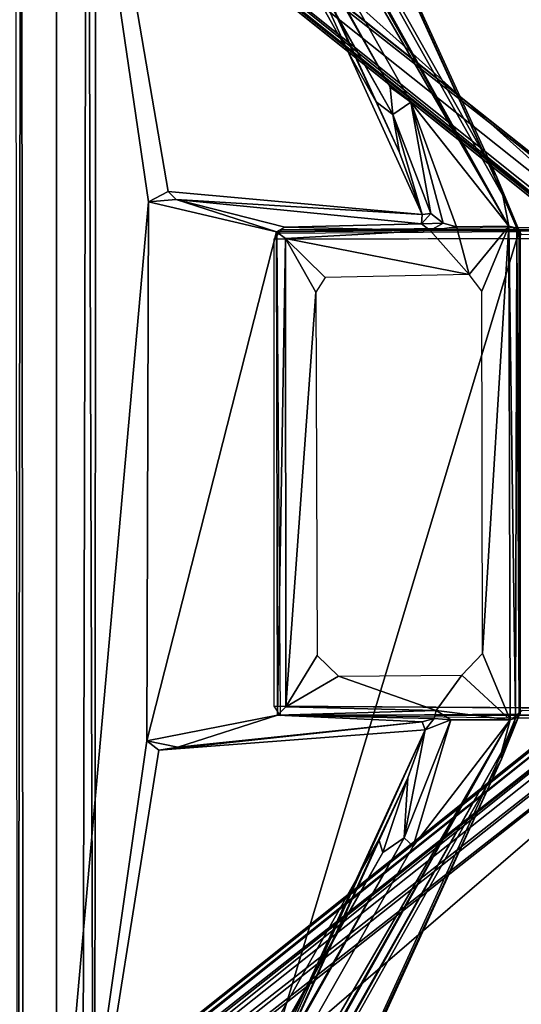
# Model space of a CAD drawing. Units: inches. Extents: x 2 to 450, y 51 to 210.
# Drawn here: x 81 to 82, y 188 to 191 of the extents above; entities that cross this region are included whole.
import ezdxf

# ---------------------------------------------------------------- set-up
doc = ezdxf.new("R2010")
doc.units = ezdxf.units.IN
doc.header["$MEASUREMENT"] = 0
for name, color, linetype in [('SEAT-FRAME', 5, 'Continuous'), ('SEAT-SEAT', 5, 'Continuous'), ('TABLE', 6, 'Continuous')]:
    doc.layers.add(name, color=color, linetype=linetype)

# ---------------------------------------------------------------- blocks, each defined once
blk = doc.blocks.new('SPWSPN0T')
at = {"layer": 'TABLE'}
for points in [[(1.0236, 0, 40.5216), (0.25, 0, 41.5453), (119.75, 0, 41.5453), (118.9764, 0, 40.5216)], [(116.2264, 0, 38.0216), (115.4528, 0, 36.998), (4.5496, 0, 36.998), (3.7736, 0, 38.0216)], [(3.7736, 0, 38.0216), (3.7736, -14.5, 38.0216), (116.2264, -14.5, 38.0216), (116.2264, 0, 38.0216)], [(4.5472, 0, 36.998), (4.5472, -14.5, 36.998), (115.4528, -14.5, 36.998), (115.4528, 0, 36.998)]]:
    blk.add_3dface(points, dxfattribs=at)
at = {"layer": 'TABLE', "invisible_edges": 5}
for points in [[(10, 0, 41.5453), (10, -40, 41.5453), (110, -40, 41.5453), (110, 0, 41.5453)], [(10, 0, 40.5217), (10, -40, 40.5217), (110, -40, 40.5217), (110, 0, 40.5217)]]:
    blk.add_3dface(points, dxfattribs=at)
blk = doc.blocks.new('LMGE20_HAB_0T')
at = {"layer": 'SEAT-FRAME'}
for points in [[(-1.44, 8.3563, 14.333), (8.0789, 0.6815, 12.6693), (-1.3959, 8.736, 13.3684)], [(-1.4063, 8.7253, 13.3184), (-1.3959, 8.736, 13.3684), (8.7932, 0.7217, 11.3017)], [(8.7707, 0.706, 11.274), (8.0539, 1.0798, 11.3529), (-1.4063, 8.7253, 13.3184)], [(8.7707, 0.706, 11.274), (-1.4063, 8.7253, 13.3184), (8.7932, 0.7217, 11.3017)], [(8.0789, 0.6815, 12.6693), (8.7945, 0.727, 11.3387), (-1.3959, 8.736, 13.3684)], [(8.7932, 0.7217, 11.3017), (-1.3959, 8.736, 13.3684), (8.7945, 0.727, 11.3387)], [(-1.3932, 8.5028, 13.24), (8.0539, 1.0798, 11.3529), (-1.4083, 8.4671, 13.261)], [(-1.4083, 8.4671, 13.261), (7.9382, 0.8769, 11.8789), (-1.3999, 8.1359, 13.9935)], [(8.0539, 1.0798, 11.3529), (8.0223, 1.0575, 11.3771), (-1.4083, 8.4671, 13.261)], [(7.9382, 0.8769, 11.8789), (-1.4083, 8.4671, 13.261), (8.0223, 1.0575, 11.3771)], [(-1.44, 8.3563, 14.333), (-1.4502, 8.315, 14.361), (8.0789, 0.6815, 12.6693)], [(-1.4502, 8.315, 14.361), (-1.4729, 8.2786, 14.3525), (8.0399, 0.6366, 12.6897)], [(-1.4502, 8.315, 14.361), (8.0631, 0.6491, 12.6877), (8.0789, 0.6815, 12.6693)], [(8.0631, 0.6491, 12.6877), (-1.4502, 8.315, 14.361), (8.0399, 0.6366, 12.6897)], [(-1.4729, 8.2786, 14.3525), (-2.0203, 7.8154, 14.0647), (7.6255, 0.1183, 12.4011)], [(7.6255, 0.1183, 12.4011), (8.0399, 0.6366, 12.6897), (-1.4729, 8.2786, 14.3525)], [(-1.3999, 8.1359, 13.9935), (7.8675, 0.6492, 12.3907), (-1.421, 8.1213, 14.014)], [(7.9382, 0.8769, 11.8789), (7.8789, 0.6709, 12.3751), (-1.3999, 8.1359, 13.9935)], [(7.8789, 0.6709, 12.3751), (7.8675, 0.6492, 12.3907), (-1.3999, 8.1359, 13.9935)], [(7.8675, 0.6492, 12.3907), (-1.4476, 8.0976, 14.0184), (-1.421, 8.1213, 14.014)], [(-1.4476, 8.0976, 14.0184), (7.8445, 0.6277, 12.3942), (-1.8801, 7.7415, 13.7996)], [(7.8675, 0.6492, 12.3907), (7.8445, 0.6277, 12.3942), (-1.4476, 8.0976, 14.0184)], [(-2.0369, 7.8048, 14.0414), (7.5542, 0.1568, 12.3881), (-2.0203, 7.8154, 14.0647)], [(7.6255, 0.1183, 12.4011), (-2.0203, 7.8154, 14.0647), (7.5542, 0.1568, 12.3881)], [(1.5357, 4.9522, 13.3988), (7.6027, 0.1108, 12.3377), (-2.0369, 7.8048, 14.0414)], [(7.6027, 0.1108, 12.3377), (7.5542, 0.1568, 12.3881), (-2.0369, 7.8048, 14.0414)], [(-1.8801, 7.7415, 13.7996), (7.8445, 0.6277, 12.3942), (7.6715, 0.1786, 12.1841)], [(-1.8801, 7.7415, 13.7996), (7.6715, 0.1786, 12.1841), (3.2091, 3.7157, 12.9453)], [(1.5357, 4.9522, 13.3988), (1.0473, 5.3594, 13.3555), (7.5571, 0.1558, 12.3431)], [(1.0473, 5.3594, 13.3555), (2.3833, 4.3291, 13.099), (7.5571, 0.1558, 12.3431)], [(7.5571, 0.1558, 12.3431), (7.6027, 0.1108, 12.3377), (1.5357, 4.9522, 13.3988)], [(7.5571, 0.1558, 12.3431), (2.3833, 4.3291, 13.099), (7.6404, 0.151, 12.2176)], [(7.6715, 0.1786, 12.1841), (2.3833, 4.3291, 13.099), (3.2091, 3.7157, 12.9453)], [(2.3833, 4.3291, 13.099), (7.6715, 0.1786, 12.1841), (7.6404, 0.151, 12.2176)], [(6.1923, 0.5847, 26.0137), (6.2123, 0.6093, 26.0165), (9.8607, 0.5922, 0.2377)], [(6.2123, 0.6093, 26.0165), (6.8245, 0.6151, 26.1037), (10.5135, 0.6143, 0.2377)], [(9.8678, 0.6126, 0.2378), (6.2123, 0.6093, 26.0165), (10.5135, 0.6143, 0.2377)], [(9.8678, 0.6126, 0.2378), (9.8607, 0.5922, 0.2377), (6.2123, 0.6093, 26.0165)], [(6.8245, 0.6151, 26.1037), (6.8479, 0.5964, 26.107), (10.5135, 0.6143, 0.2377)], [(-1.8667, -7.8078, 13.8018), (7.8765, -0.1329, 12.1633), (-1.4491, -8.1645, 14.0185)], [(7.8765, -0.1329, 12.1633), (-1.8667, -7.8078, 13.8018), (3.1468, -3.8335, 12.9569)], [(-1.4491, -8.1645, 14.0185), (7.8765, -0.1329, 12.1633), (7.8447, -0.6985, 12.3948)], [(7.8765, -0.1329, 12.1633), (3.1468, -3.8335, 12.9569), (7.6519, -0.2672, 12.1902)], [(7.6212, -0.1848, 12.3988), (7.5835, -0.1945, 12.366), (-2.0417, -7.8743, 14.0364)], [(-2.0237, -7.884, 14.064), (7.6212, -0.1848, 12.3988), (-2.0417, -7.8743, 14.0364)], [(7.5835, -0.1945, 12.366), (2.0038, -4.6461, 13.3218), (-2.0417, -7.8743, 14.0364)], [(8.048, -0.7053, 12.6897), (7.6212, -0.1848, 12.3988), (-2.0237, -7.884, 14.064)], [(7.5578, -0.221, 12.3458), (2.0038, -4.6461, 13.3218), (7.5835, -0.1945, 12.366)], [(7.6769, -0.2051, 12.1949), (7.6519, -0.2672, 12.1902), (3.4647, -3.5448, 12.9131)], [(7.6352, -0.2156, 12.227), (7.6769, -0.2051, 12.1949), (3.4647, -3.5448, 12.9131)], [(0.0842, -6.1877, 13.5181), (2.0038, -4.6461, 13.3218), (7.6352, -0.2156, 12.227)], [(3.4647, -3.5448, 12.9131), (0.0842, -6.1877, 13.5181), (7.6352, -0.2156, 12.227)], [(2.0038, -4.6461, 13.3218), (7.5578, -0.221, 12.3458), (7.6352, -0.2156, 12.227)], [(3.4647, -3.5448, 12.9131), (7.6519, -0.2672, 12.1902), (3.1468, -3.8335, 12.9569)], [(6.2074, -0.6734, 26.0158), (6.1919, -0.6504, 26.0136), (9.863, -0.6756, 0.2377)], [(9.8827, -0.6817, 0.2377), (6.8245, -0.6825, 26.1037), (6.2074, -0.6734, 26.0158)], [(9.863, -0.6756, 0.2377), (9.8827, -0.6817, 0.2377), (6.2074, -0.6734, 26.0158)], [(6.8486, -0.6622, 26.1071), (6.8245, -0.6825, 26.1037), (10.5145, -0.6815, 0.2377)], [(-1.4165, -8.1827, 14.0153), (-1.4491, -8.1645, 14.0185), (7.8447, -0.6985, 12.3948)], [(7.8724, -0.7154, 12.3884), (-1.4165, -8.1827, 14.0153), (7.8447, -0.6985, 12.3948)], [(10.5145, -0.6815, 0.2377), (6.8245, -0.6825, 26.1037), (9.8827, -0.6817, 0.2377)], [(-2.0237, -7.884, 14.064), (-1.4748, -8.348, 14.353), (8.048, -0.7053, 12.6897)], [(-1.4608, -8.3773, 14.3614), (8.048, -0.7053, 12.6897), (-1.4748, -8.348, 14.353)], [(8.048, -0.7053, 12.6897), (-1.4608, -8.3773, 14.3614), (8.0694, -0.7312, 12.6833)], [(-1.4031, -8.2037, 13.9959), (-1.4165, -8.1827, 14.0153), (7.8724, -0.7154, 12.3884)], [(7.8818, -0.7424, 12.3676), (-1.4031, -8.2037, 13.9959), (7.8724, -0.7154, 12.3884)], [(-1.4608, -8.3773, 14.3614), (-1.4375, -8.3895, 14.3547), (8.0694, -0.7312, 12.6833)], [(8.0694, -0.7312, 12.6833), (-1.4375, -8.3895, 14.3547), (8.0812, -0.7495, 12.6651)], [(-1.4375, -8.3895, 14.3547), (-1.4109, -8.4022, 14.328), (8.0812, -0.7495, 12.6651)], [(-1.4109, -8.4022, 14.328), (8.7976, -0.7913, 11.3388), (8.0812, -0.7495, 12.6651)], [(-1.4031, -8.2037, 13.9959), (7.8818, -0.7424, 12.3676), (-1.3895, -8.3572, 13.6274)], [(7.8818, -0.7424, 12.3676), (7.9382, -0.9443, 11.8789), (-1.3895, -8.3572, 13.6274)], [(-1.4222, -8.7934, 13.3149), (-1.3967, -8.5885, 13.2424), (8.7622, -0.7622, 11.2694)], [(8.7844, -0.7733, 11.2805), (-1.4222, -8.7934, 13.3149), (8.7622, -0.7622, 11.2694)], [(8.7998, -0.7861, 11.3077), (-1.4222, -8.7934, 13.3149), (8.7844, -0.7733, 11.2805)], [(-1.3967, -8.5885, 13.2424), (8.0554, -1.1615, 11.3554), (8.7622, -0.7622, 11.2694)], [(-1.3933, -8.803, 13.3567), (-1.4222, -8.7934, 13.3149), (8.7998, -0.7861, 11.3077)], [(-1.4109, -8.4022, 14.328), (-1.3933, -8.803, 13.3567), (8.7976, -0.7913, 11.3388)], [(8.7998, -0.7861, 11.3077), (8.7976, -0.7913, 11.3388), (-1.3933, -8.803, 13.3567)], [(-1.3895, -8.3572, 13.6274), (7.9382, -0.9443, 11.8789), (-1.4125, -8.5317, 13.2677)], [(7.9382, -0.9443, 11.8789), (8.0209, -1.1215, 11.3823), (-1.4125, -8.5317, 13.2677)], [(-1.4125, -8.5317, 13.2677), (8.0209, -1.1215, 11.3823), (-1.399, -8.5546, 13.244)], [(8.0209, -1.1215, 11.3823), (8.0447, -1.1294, 11.358), (-1.399, -8.5546, 13.244)], [(-1.3967, -8.5885, 13.2424), (-1.399, -8.5546, 13.244), (8.0447, -1.1294, 11.358)], [(8.0554, -1.1615, 11.3554), (-1.3967, -8.5885, 13.2424), (8.0447, -1.1294, 11.358)]]:
    blk.add_3dface(points, dxfattribs=at)
for points, invisible_edges in [([(8.0539, 1.0798, 11.3529), (-1.3932, 8.5028, 13.24), (-1.4063, 8.7253, 13.3184)], 2), ([(6.1923, 0.5847, 26.0137), (8.2088, 0.0167, 11.841), (6.1919, -0.6504, 26.0136)], 3), ([(9.8607, 0.5922, 0.2377), (8.2152, 0.0473, 11.7957), (6.1923, 0.5847, 26.0137)], 2), ([(8.2152, 0.0473, 11.7957), (8.2088, 0.0167, 11.841), (6.1923, 0.5847, 26.0137)], 14), ([(6.1919, -0.6504, 26.0136), (8.2088, 0.0167, 11.841), (8.2064, -0.0416, 11.8579)], 13), ([(8.2064, -0.0416, 11.8579), (8.21, -0.0939, 11.8323), (6.1919, -0.6504, 26.0136)], 14), ([(6.1919, -0.6504, 26.0136), (8.21, -0.0939, 11.8323), (8.2182, -0.1185, 11.775)], 13), ([(6.1919, -0.6504, 26.0136), (8.2182, -0.1185, 11.775), (9.863, -0.6756, 0.2377)], 3)]:
    blk.add_3dface(points, dxfattribs=dict(at, invisible_edges=invisible_edges))
at = {"layer": 'SEAT-SEAT'}
for points in [[(6.8135, 0.6184, 26.1039), (3.7087, 6.1135, 29.9837), (3.7358, 6.1424, 30.0255)], [(6.7817, 0.7487, 26.2374), (3.7358, 6.1424, 30.0255), (5.6952, 3.1251, 29.5266)], [(6.797, 0.7002, 26.1767), (3.7358, 6.1424, 30.0255), (6.7817, 0.7487, 26.2374)], [(6.797, 0.7002, 26.1767), (6.8135, 0.6184, 26.1039), (3.7358, 6.1424, 30.0255)], [(6.8135, 0.6184, 26.1039), (3.6588, 6.0626, 29.9573), (3.7087, 6.1135, 29.9837)], [(6.4991, 0.9862, 26.3727), (3.6385, 5.9949, 29.9511), (3.6588, 6.0626, 29.9573)], [(6.5533, 0.9466, 26.3283), (3.6588, 6.0626, 29.9573), (6.8135, 0.6184, 26.1039)], [(6.5533, 0.9466, 26.3283), (6.4991, 0.9862, 26.3727), (3.6588, 6.0626, 29.9573)], [(3.6623, 5.9157, 29.9431), (3.6385, 5.9949, 29.9511), (6.5065, 0.9144, 26.3513)], [(6.5065, 0.9144, 26.3513), (3.6385, 5.9949, 29.9511), (6.4991, 0.9862, 26.3727)], [(3.6623, 5.9157, 29.9431), (6.4618, 0.9479, 26.4286), (5.5154, 3.0198, 29.3851)], [(6.4618, 0.9479, 26.4286), (3.6623, 5.9157, 29.9431), (6.5065, 0.9144, 26.3513)], [(5.6952, 3.1251, 29.5266), (6.8403, 0.6066, 26.1417), (6.7817, 0.7487, 26.2374)], [(5.6952, 3.1251, 29.5266), (5.7209, 3.0562, 29.5181), (6.8403, 0.6066, 26.1417)], [(5.6969, 3.0857, 29.5524), (4.9675, 3.0476, 30.0543), (5.6829, -3.1667, 29.5623)], [(5.6829, -3.1667, 29.5623), (5.717, -3.1226, 29.5285), (5.6969, 3.0857, 29.5524)], [(5.6969, 3.0857, 29.5524), (5.717, -3.1226, 29.5285), (5.7209, 3.0562, 29.5181)], [(5.6829, -3.1667, 29.5623), (4.9675, 3.0476, 30.0543), (4.9633, -3.1134, 30.0556)], [(5.7209, 3.0562, 29.5181), (5.717, -3.1226, 29.5285), (6.8403, 0.6066, 26.1417)], [(5.5228, 2.98, 29.3936), (5.5134, -3.0726, 29.4059), (5.5078, 3.0138, 29.4105)], [(5.5154, 3.0198, 29.3851), (6.5238, 0.814, 26.3293), (5.5228, 2.98, 29.3936)], [(5.5154, 3.0198, 29.3851), (6.4618, 0.9479, 26.4286), (6.5238, 0.814, 26.3293)], [(5.5289, -3.0208, 29.3847), (5.5134, -3.0726, 29.4059), (5.5228, 2.98, 29.3936)], [(5.5228, 2.98, 29.3936), (5.8596, 0.6835, 28.3816), (5.5289, -3.0208, 29.3847)], [(5.5228, 2.98, 29.3936), (6.5841, 0.6498, 26.1923), (5.9118, 0.7109, 28.2231)], [(5.5228, 2.98, 29.3936), (6.5238, 0.814, 26.3293), (6.5841, 0.6498, 26.1923)], [(5.9118, 0.7109, 28.2231), (5.8596, 0.6835, 28.3816), (5.5228, 2.98, 29.3936)], [(6.5533, 0.9466, 26.3283), (6.5065, 0.9144, 26.3513), (6.4991, 0.9862, 26.3727)], [(6.5065, 0.9144, 26.3513), (6.5238, 0.814, 26.3293), (6.4618, 0.9479, 26.4286)], [(6.5533, 0.9466, 26.3283), (6.6064, 0.652, 26.1504), (6.5065, 0.9144, 26.3513)], [(6.6746, 0.6169, 26.0853), (6.5533, 0.9466, 26.3283), (6.8135, 0.6184, 26.1039)], [(6.6391, 0.6265, 26.1013), (6.6064, 0.652, 26.1504), (6.5533, 0.9466, 26.3283)], [(6.5533, 0.9466, 26.3283), (6.6746, 0.6169, 26.0853), (6.6391, 0.6265, 26.1013)], [(6.5065, 0.9144, 26.3513), (6.5841, 0.6498, 26.1923), (6.5238, 0.814, 26.3293)], [(6.5065, 0.9144, 26.3513), (6.6064, 0.652, 26.1504), (6.5841, 0.6498, 26.1923)], [(6.7817, 0.7487, 26.2374), (6.8403, 0.6066, 26.1417), (6.8345, 0.6136, 26.1196)], [(6.7817, 0.7487, 26.2374), (6.8345, 0.6136, 26.1196), (6.797, 0.7002, 26.1767)], [(5.9323, 0.689, 28.0901), (5.8596, 0.6835, 28.3816), (5.9118, 0.7109, 28.2231)], [(5.9118, 0.7109, 28.2231), (6.5841, 0.6498, 26.1923), (5.9323, 0.689, 28.0901)], [(5.5289, -3.0208, 29.3847), (5.8596, 0.6835, 28.3816), (5.8553, -0.742, 28.3939)], [(5.8553, -0.742, 28.3939), (5.8596, 0.6835, 28.3816), (6.198, 0.6036, 26.0267)], [(6.198, 0.6036, 26.0267), (5.8596, 0.6835, 28.3816), (5.9323, 0.689, 28.0901)], [(5.9323, 0.689, 28.0901), (6.5822, 0.6248, 26.1567), (6.2203, 0.616, 26.0465)], [(6.5841, 0.6498, 26.1923), (6.5822, 0.6248, 26.1567), (5.9323, 0.689, 28.0901)], [(6.2203, 0.616, 26.0465), (6.198, 0.6036, 26.0267), (5.9323, 0.689, 28.0901)], [(6.8135, 0.6184, 26.1039), (6.797, 0.7002, 26.1767), (6.8345, 0.6136, 26.1196)], [(6.5822, 0.6248, 26.1567), (6.6064, 0.652, 26.1504), (6.6391, 0.6265, 26.1013)], [(6.5841, 0.6498, 26.1923), (6.6064, 0.652, 26.1504), (6.5822, 0.6248, 26.1567)], [(6.5822, 0.6248, 26.1567), (6.6391, 0.6265, 26.1013), (6.6046, 0.6077, 26.0798)], [(6.6391, 0.6265, 26.1013), (6.6746, 0.6169, 26.0853), (6.6046, 0.6077, 26.0798)], [(5.717, -3.1226, 29.5285), (6.84, -0.6743, 26.1412), (6.8403, 0.6066, 26.1417)], [(6.2007, -0.6749, 26.0271), (5.8553, -0.742, 28.3939), (6.198, 0.6036, 26.0267)], [(6.6046, 0.6077, 26.0798), (6.198, 0.6036, 26.0267), (6.2203, 0.616, 26.0465)], [(6.6046, 0.6077, 26.0798), (6.2224, 0.5865, 26.0185), (6.198, 0.6036, 26.0267)], [(6.198, 0.6036, 26.0267), (6.2224, 0.5865, 26.0185), (6.2007, -0.6749, 26.0271)], [(6.2203, 0.616, 26.0465), (6.5822, 0.6248, 26.1567), (6.6046, 0.6077, 26.0798)], [(6.6046, 0.6077, 26.0798), (6.7083, 0.4906, 26.0871), (6.2224, 0.5865, 26.0185)], [(6.6746, 0.6169, 26.0853), (6.7083, 0.4906, 26.0871), (6.6046, 0.6077, 26.0798)], [(6.8135, 0.6184, 26.1039), (6.7083, 0.4906, 26.0871), (6.6746, 0.6169, 26.0853)], [(6.7418, 0.4472, 26.0919), (6.7083, 0.4906, 26.0871), (6.8135, 0.6184, 26.1039)], [(6.7438, -0.5114, 26.0922), (6.7418, 0.4472, 26.0919), (6.8135, 0.6184, 26.1039)], [(6.8163, -0.6869, 26.1049), (6.7438, -0.5114, 26.0922), (6.8135, 0.6184, 26.1039)], [(6.8345, 0.6136, 26.1196), (6.8305, -0.6828, 26.1148), (6.8135, 0.6184, 26.1039)], [(6.8305, -0.6828, 26.1148), (6.8163, -0.6869, 26.1049), (6.8135, 0.6184, 26.1039)], [(6.84, -0.6743, 26.1412), (6.8305, -0.6828, 26.1148), (6.8345, 0.6136, 26.1196)], [(6.8403, 0.6066, 26.1417), (6.84, -0.6743, 26.1412), (6.8345, 0.6136, 26.1196)], [(6.2007, -0.6749, 26.0271), (6.2224, 0.5865, 26.0185), (6.2228, -0.6529, 26.0185)], [(6.2224, 0.5865, 26.0185), (6.3025, 0.4439, 26.0294), (6.2228, -0.6529, 26.0185)], [(6.7083, 0.4906, 26.0871), (6.3274, 0.4827, 26.0329), (6.2224, 0.5865, 26.0185)], [(6.2224, 0.5865, 26.0185), (6.3274, 0.4827, 26.0329), (6.3025, 0.4439, 26.0294)], [(6.3025, 0.4439, 26.0294), (6.3059, -0.5171, 26.0299), (6.2228, -0.6529, 26.0185)], [(6.2228, -0.6529, 26.0185), (6.3059, -0.5171, 26.0299), (6.3621, -0.5716, 26.0379)], [(6.8163, -0.6869, 26.1049), (6.6889, -0.5684, 26.0844), (6.7438, -0.5114, 26.0922)], [(6.2228, -0.6529, 26.0185), (6.3621, -0.5716, 26.0379), (6.6211, -0.662, 26.0763)], [(6.3621, -0.5716, 26.0379), (6.6889, -0.5684, 26.0844), (6.6211, -0.662, 26.0763)], [(6.6889, -0.5684, 26.0844), (6.8163, -0.6869, 26.1049), (6.6211, -0.662, 26.0763)], [(6.7937, -0.7911, 26.2143), (6.84, -0.6743, 26.1412), (5.717, -3.1226, 29.5285)], [(5.9375, -0.7591, 28.0906), (5.8553, -0.742, 28.3939), (6.2007, -0.6749, 26.0271)], [(5.9375, -0.7591, 28.0906), (6.2007, -0.6749, 26.0271), (6.5835, -0.6919, 26.1515)], [(6.2007, -0.6749, 26.0271), (6.2228, -0.6529, 26.0185), (6.6211, -0.662, 26.0763)], [(6.6158, -0.6831, 26.0941), (6.2007, -0.6749, 26.0271), (6.6211, -0.662, 26.0763)], [(6.2007, -0.6749, 26.0271), (6.6158, -0.6831, 26.0941), (6.5835, -0.6919, 26.1515)], [(6.6595, -0.6867, 26.0863), (6.6158, -0.6831, 26.0941), (6.6211, -0.662, 26.0763)], [(6.6211, -0.662, 26.0763), (6.8163, -0.6869, 26.1049), (6.6595, -0.6867, 26.0863)], [(6.7937, -0.7911, 26.2143), (6.8305, -0.6828, 26.1148), (6.84, -0.6743, 26.1412)], [(3.7052, -6.185, 29.9854), (3.656, -6.1311, 29.9585), (6.8163, -0.6869, 26.1049)], [(3.656, -6.1311, 29.9585), (6.5599, -1.0208, 26.3322), (6.8163, -0.6869, 26.1049)], [(6.8163, -0.6869, 26.1049), (3.7085, -6.2262, 30.0157), (3.7052, -6.185, 29.9854)], [(3.7085, -6.2262, 30.0157), (6.8163, -0.6869, 26.1049), (6.7936, -0.7727, 26.1804)], [(6.5919, -0.7135, 26.167), (5.8866, -0.7673, 28.296), (6.5835, -0.6919, 26.1515)], [(5.8866, -0.7673, 28.296), (5.9375, -0.7591, 28.0906), (6.5835, -0.6919, 26.1515)], [(6.5919, -0.7135, 26.167), (6.6595, -0.6867, 26.0863), (6.5365, -0.999, 26.3294)], [(6.5599, -1.0208, 26.3322), (6.5365, -0.999, 26.3294), (6.6595, -0.6867, 26.0863)], [(6.5599, -1.0208, 26.3322), (6.6595, -0.6867, 26.0863), (6.8163, -0.6869, 26.1049)], [(6.5919, -0.7135, 26.167), (6.5835, -0.6919, 26.1515), (6.6158, -0.6831, 26.0941)], [(6.6595, -0.6867, 26.0863), (6.5919, -0.7135, 26.167), (6.6158, -0.6831, 26.0941)], [(6.8163, -0.6869, 26.1049), (6.8305, -0.6828, 26.1148), (6.7936, -0.7727, 26.1804)], [(6.7936, -0.7727, 26.1804), (6.8305, -0.6828, 26.1148), (6.7937, -0.7911, 26.2143)], [(5.5218, -3.0742, 29.3735), (6.5919, -0.7135, 26.167), (6.5461, -0.8402, 26.2732)], [(5.5289, -3.0208, 29.3847), (6.5919, -0.7135, 26.167), (5.5218, -3.0742, 29.3735)], [(5.5289, -3.0208, 29.3847), (5.8866, -0.7673, 28.296), (6.5919, -0.7135, 26.167)], [(6.5365, -0.999, 26.3294), (6.5461, -0.8402, 26.2732), (6.5919, -0.7135, 26.167)], [(5.8553, -0.742, 28.3939), (5.8866, -0.7673, 28.296), (5.5289, -3.0208, 29.3847)], [(5.8866, -0.7673, 28.296), (5.8553, -0.742, 28.3939), (5.9375, -0.7591, 28.0906)], [(3.731, -6.2268, 30.0474), (3.7085, -6.2262, 30.0157), (6.7936, -0.7727, 26.1804)], [(6.7937, -0.7911, 26.2143), (3.731, -6.2268, 30.0474), (6.7936, -0.7727, 26.1804)], [(5.7071, -3.1698, 29.5236), (3.731, -6.2268, 30.0474), (6.7937, -0.7911, 26.2143)], [(5.7071, -3.1698, 29.5236), (6.7937, -0.7911, 26.2143), (5.717, -3.1226, 29.5285)], [(6.5461, -0.8402, 26.2732), (6.4694, -1.0034, 26.4156), (5.5218, -3.0742, 29.3735)], [(6.4798, -1.0373, 26.3855), (6.4694, -1.0034, 26.4156), (6.5461, -0.8402, 26.2732)], [(6.4798, -1.0373, 26.3855), (6.5461, -0.8402, 26.2732), (6.5365, -0.999, 26.3294)], [(6.4694, -1.0034, 26.4156), (3.6499, -6.0032, 29.9538), (5.5218, -3.0742, 29.3735)], [(6.4798, -1.0373, 26.3855), (3.6499, -6.0032, 29.9538), (6.4694, -1.0034, 26.4156)], [(3.6514, -6.0671, 29.9392), (6.4798, -1.0373, 26.3855), (6.5365, -0.999, 26.3294)], [(3.656, -6.1311, 29.9585), (3.6514, -6.0671, 29.9392), (6.5365, -0.999, 26.3294)], [(6.5365, -0.999, 26.3294), (6.5599, -1.0208, 26.3322), (3.656, -6.1311, 29.9585)], [(3.6514, -6.0671, 29.9392), (3.6499, -6.0032, 29.9538), (6.4798, -1.0373, 26.3855)]]:
    blk.add_3dface(points, dxfattribs=at)
for points, invisible_edges in [([(6.8443, -0.6712, 26.1065), (6.8443, 0.6038, 26.1065), (6.1993, 0.5997, 26.0147)], 12), ([(6.2079, -0.6758, 26.0159), (6.8443, -0.6712, 26.1065), (6.1993, 0.5997, 26.0147)], 2)]:
    blk.add_3dface(points, dxfattribs=dict(at, invisible_edges=invisible_edges))

msp = doc.modelspace()

# ---------------------------------------------------------------- block references
at = {"rotation": 90}
msp.add_blockref('SPWSPN0T', (80.8292, 90.4377), dxfattribs=at)
msp.add_blockref('LMGE20_HAB_0T', (75.2134, 189.9306))

doc.saveas('drawing.dxf')
